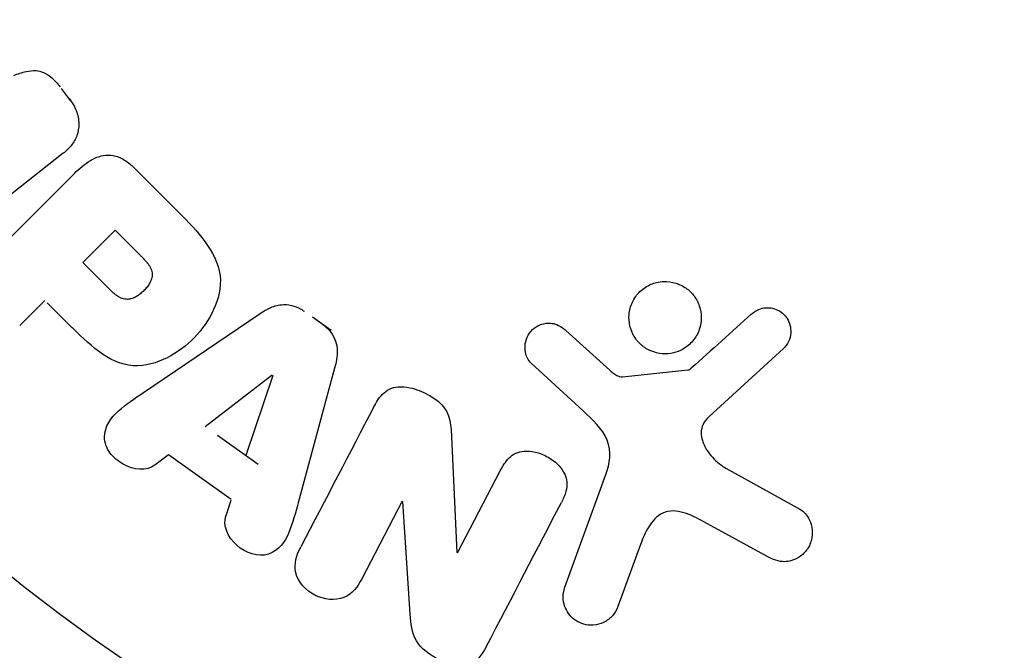
# Model space of a CAD drawing. Units: millimetres. Extents: x -3552 to 4077, y -4062 to 5184.
# Drawn here: x 2434 to 2462, y 497 to 516 of the extents above; entities that cross this region are included whole.
import ezdxf

# ---------------------------------------------------------------- set-up
doc = ezdxf.new("R2010")
doc.units = ezdxf.units.MM
doc.header["$LTSCALE"] = 20
doc.linetypes.add('HIDDEN', pattern=[9.525, 6.35, -3.175])
for name, color, linetype in [('2d', 230, 'Continuous'), ('AS-Free_Space', 31, 'HIDDEN'), ('AS-Free_Space_Hatch', 31, 'HIDDEN')]:
    doc.layers.add(name, color=color, linetype=linetype)

msp = doc.modelspace()

# ---------------------------------------------------------------- hatches: boundary and pattern name
at = {"layer": 'AS-Free_Space_Hatch'}
h = msp.add_hatch(dxfattribs=at)
h.set_pattern_fill('ANSI31', color=256, scale=100, angle=150)
h.set_pattern_definition([(15, (1998.52, 811.5), (-82.175, 306.681), [])])
edge = h.paths.add_edge_path()
edge.add_arc((1998.519, 811.5), 1000, 507.914157, 510, ccw=False)
edge.add_line((1151.266, 1342.689), (1286.182, 1565.014))
edge.add_line((1286.182, 1565.014), (932.768, 2859.578))
edge.add_arc((1893.151, 3138.26), 1000, 150, 196.181526, ccw=False)
edge.add_arc((1893.151, 3138.26), 1000, 14.44793, 150, ccw=False)
edge.add_line((2861.526, 3387.76), (3028.468, 2739.813))
edge.add_line((3028.468, 2739.813), (3206.197, 2076.52))
edge.add_arc((1170.626, 1579.78), 2095.304, 331.706395, 373.713839, ccw=False)
edge.add_line((3015.605, 586.627), (2885.501, 349.695))
edge.add_arc((1998.519, 811.5), 1000, 330, 332.496354, ccw=False)
edge.add_arc((1998.519, 811.5), 1000, 150, 330, ccw=False)

# ---------------------------------------------------------------- linework, layer by layer
at = {"layer": '2d'}
for p, q in [((2435.656, 513.223), (2435.392, 513.56)), ((2435.445, 511.708), (2431.852, 508.901)), ((2437.463, 511.303), (2438.757, 510.009)), ((2432.804, 508.172), (2435.765, 511.133)), ((2436.002, 508.582), (2436.929, 509.509)), ((2436.929, 509.509), (2437.651, 508.787)), ((2436.793, 507.791), (2436.002, 508.582)), ((2434.92, 507.5), (2434.198, 506.778)), ((2434.988, 507.432), (2435.703, 506.716)), ((2437.735, 504.861), (2441.045, 507.106)), ((2443.11, 506.637), (2442.578, 507.017)), ((2449.817, 506.64), (2451.079, 505.508)), ((2456.046, 506.122), (2453.91, 504.167)), ((2450.314, 504.337), (2448.832, 505.704)), ((2439.503, 503.892), (2441.423, 505.366)), ((2441.439, 505.355), (2440.671, 503.059)), ((2443.207, 505.563), (2442.163, 501.703)), ((2451.443, 505.317), (2453.308, 505.512)), ((2439.852, 503.643), (2441.019, 502.81)), ((2446.537, 503.805), (2446.707, 500.282)), ((2438.456, 503.084), (2438.065, 502.789)), ((2440.247, 501.806), (2438.456, 503.084)), ((2446.722, 500.274), (2447.946, 502.625)), ((2449.793, 499.29), (2450.968, 502.518)), ((2454.402, 502.699), (2456.515, 501.528)), ((2440.238, 501.777), (2440.086, 501.311)), ((2445.142, 501.754), (2443.988, 499.537)), ((2445.371, 498.518), (2445.157, 501.746)), ((2455.618, 500.156), (2453.768, 501.167)), ((2451.958, 500.52), (2451.309, 498.738))]:
    msp.add_line(p, q, dxfattribs=at)
msp.add_circle((2467.039, 541), 53, dxfattribs=at)
for points, knots in [([(2434.026, 513.937), (2434.144, 513.979), (2434.262, 514.021), (2434.386, 514.049), (2434.476, 514.069), (2434.569, 514.082), (2434.664, 514.074), (2434.736, 514.069), (2434.809, 514.05), (2434.878, 514.02), (2434.962, 513.983), (2435.041, 513.929), (2435.113, 513.867), (2435.202, 513.791), (2435.281, 513.703), (2435.353, 513.611)], [0, 0, 0, 0, 0.262214, 0.262214, 0.262214, 0.45352, 0.45352, 0.45352, 0.59911, 0.59911, 0.59911, 0.778355, 0.778355, 0.778355, 1, 1, 1, 1]), ([(2435.616, 513.274), (2435.698, 513.169), (2435.767, 513.051), (2435.814, 512.929), (2435.861, 512.806), (2435.887, 512.675), (2435.889, 512.548), (2435.889, 512.435), (2435.871, 512.322), (2435.834, 512.219), (2435.798, 512.117), (2435.744, 512.023), (2435.679, 511.939), (2435.611, 511.852), (2435.531, 511.775), (2435.445, 511.708)], [0, 0, 0, 0, 0.211935, 0.211935, 0.211935, 0.42554, 0.42554, 0.42554, 0.616183, 0.616183, 0.616183, 0.804578, 0.804578, 0.804578, 1, 1, 1, 1]), ([(2435.765, 511.133), (2435.902, 511.27), (2436.051, 511.4), (2436.219, 511.5), (2436.315, 511.557), (2436.419, 511.605), (2436.53, 511.633), (2436.617, 511.654), (2436.711, 511.663), (2436.804, 511.654), (2436.897, 511.645), (2436.992, 511.618), (2437.081, 511.578), (2437.189, 511.529), (2437.29, 511.459), (2437.381, 511.38), (2437.409, 511.355), (2437.437, 511.329), (2437.463, 511.303)], [0, 0, 0, 0, 0.31317, 0.31317, 0.31317, 0.49167, 0.49167, 0.49167, 0.632378, 0.632378, 0.632378, 0.773792, 0.773792, 0.773792, 0.946691, 0.946691, 0.946691, 1, 1, 1, 1]), ([(2438.757, 510.009), (2439.018, 509.748), (2439.275, 509.482), (2439.714, 508.893), (2439.889, 508.561), (2439.97, 507.868), (2439.882, 507.532), (2439.61, 506.938), (2439.419, 506.668), (2438.972, 506.206), (2438.708, 506.008), (2438.123, 505.714), (2437.792, 505.608), (2437.092, 505.654), (2436.753, 505.824), (2436.161, 506.264), (2435.896, 506.523), (2435.635, 506.784)], [0, 0, 0, 0, 0.125, 0.125, 0.25, 0.25, 0.375, 0.375, 0.5, 0.5, 0.625, 0.625, 0.75, 0.75, 0.875, 0.875, 1, 1, 1, 1]), ([(2437.651, 508.787), (2437.674, 508.764), (2437.705, 508.733), (2437.734, 508.703), (2437.747, 508.689), (2437.752, 508.684), (2437.755, 508.68), (2437.756, 508.679), (2437.778, 508.656), (2437.805, 508.626), (2437.833, 508.593), (2437.844, 508.579), (2437.852, 508.57), (2437.855, 508.567), (2437.877, 508.539), (2437.9, 508.506), (2437.92, 508.475), (2437.932, 508.454), (2437.937, 508.446), (2437.967, 508.386), (2437.983, 508.338), (2437.991, 508.271), (2437.992, 508.237), (2437.988, 508.201), (2437.984, 508.177), (2437.982, 508.163), (2437.974, 508.132), (2437.964, 508.1), (2437.951, 508.068), (2437.941, 508.046), (2437.935, 508.034), (2437.921, 508.006), (2437.91, 507.987), (2437.887, 507.948), (2437.873, 507.927), (2437.834, 507.874), (2437.805, 507.838), (2437.76, 507.789), (2437.744, 507.773), (2437.712, 507.742), (2437.696, 507.728), (2437.659, 507.697), (2437.632, 507.675), (2437.605, 507.656), (2437.587, 507.643), (2437.579, 507.638), (2437.549, 507.618), (2437.519, 507.601), (2437.489, 507.586), (2437.469, 507.576), (2437.46, 507.573), (2437.426, 507.558), (2437.391, 507.547), (2437.358, 507.539), (2437.336, 507.535), (2437.326, 507.534), (2437.29, 507.53), (2437.266, 507.529), (2437.218, 507.533), (2437.192, 507.537), (2437.147, 507.548), (2437.113, 507.56), (2437.078, 507.576), (2437.054, 507.587), (2437.041, 507.595), (2437.01, 507.612), (2436.98, 507.632), (2436.948, 507.654), (2436.927, 507.67), (2436.915, 507.68), (2436.87, 507.717), (2436.832, 507.751), (2436.793, 507.791)], [0, 0, 0, 0, 0.03125, 0.046875, 0.054688, 0.058594, 0.058594, 0.0625, 0.0625, 0.09375, 0.109375, 0.117188, 0.117188, 0.125, 0.125, 0.15625, 0.171875, 0.171875, 0.1875, 0.1875, 0.25, 0.25, 0.28125, 0.296875, 0.296875, 0.3125, 0.3125, 0.34375, 0.359375, 0.359375, 0.375, 0.375, 0.40625, 0.40625, 0.4375, 0.4375, 0.5, 0.5, 0.53125, 0.53125, 0.5625, 0.5625, 0.59375, 0.609375, 0.609375, 0.625, 0.625, 0.65625, 0.671875, 0.671875, 0.6875, 0.6875, 0.71875, 0.734375, 0.734375, 0.75, 0.75, 0.78125, 0.78125, 0.8125, 0.8125, 0.84375, 0.859375, 0.859375, 0.875, 0.875, 0.90625, 0.921875, 0.921875, 0.9375, 0.9375, 1, 1, 1, 1]), ([(2452.906, 506.001), (2452.802, 505.975), (2452.69, 505.966), (2452.581, 505.974), (2452.471, 505.983), (2452.36, 506.01), (2452.257, 506.053), (2452.158, 506.095), (2452.065, 506.153), (2451.984, 506.223), (2451.904, 506.292), (2451.834, 506.374), (2451.78, 506.463), (2451.722, 506.556), (2451.68, 506.657), (2451.655, 506.761), (2451.628, 506.872), (2451.62, 506.987), (2451.63, 507.099), (2451.64, 507.219), (2451.673, 507.337), (2451.724, 507.446), (2451.777, 507.559), (2451.852, 507.665), (2451.943, 507.753), (2452.034, 507.84), (2452.144, 507.913), (2452.264, 507.962), (2452.312, 507.982), (2452.362, 507.999), (2452.414, 508.011)], [0, 0, 0, 0, 0.0492127, 0.0492127, 0.0492127, 0.0985629, 0.0985629, 0.0985629, 0.1461901, 0.1461901, 0.1461901, 0.1936729, 0.1936729, 0.1936729, 0.2434261, 0.2434261, 0.2434261, 0.2970519, 0.2970519, 0.2970519, 0.3548805, 0.3548805, 0.3548805, 0.415485, 0.415485, 0.415485, 0.4757831, 0.4757831, 0.4757831, 0.5, 0.5, 0.5, 0.5]), ([(2452.414, 508.011), (2452.483, 508.028), (2452.555, 508.038), (2452.627, 508.041), (2452.742, 508.045), (2452.86, 508.029), (2452.972, 507.994), (2453.075, 507.961), (2453.175, 507.911), (2453.264, 507.848), (2453.35, 507.786), (2453.427, 507.71), (2453.49, 507.626), (2453.554, 507.54), (2453.605, 507.443), (2453.639, 507.344), (2453.676, 507.237), (2453.695, 507.125), (2453.696, 507.015), (2453.697, 506.896), (2453.677, 506.777), (2453.638, 506.667), (2453.598, 506.549), (2453.535, 506.438), (2453.455, 506.342), (2453.374, 506.245), (2453.272, 506.161), (2453.159, 506.099), (2453.081, 506.056), (2452.995, 506.022), (2452.906, 506.001)], [0.5, 0.5, 0.5, 0.5, 0.5325, 0.5325, 0.5325, 0.5843306, 0.5843306, 0.5843306, 0.6325858, 0.6325858, 0.6325858, 0.6798809, 0.6798809, 0.6798809, 0.7287596, 0.7287596, 0.7287596, 0.781079, 0.781079, 0.781079, 0.8376169, 0.8376169, 0.8376169, 0.8975665, 0.8975665, 0.8975665, 0.9583179, 0.9583179, 0.9583179, 1, 1, 1, 1]), ([(2441.045, 507.106), (2441.139, 507.17), (2441.237, 507.23), (2441.342, 507.279), (2441.448, 507.328), (2441.563, 507.365), (2441.684, 507.376), (2441.777, 507.385), (2441.875, 507.38), (2441.969, 507.358), (2442.064, 507.336), (2442.157, 507.299), (2442.243, 507.249), (2442.274, 507.231), (2442.305, 507.211), (2442.334, 507.19)], [0, 0, 0, 0, 0.258514, 0.258514, 0.258514, 0.521139, 0.521139, 0.521139, 0.723781, 0.723781, 0.723781, 0.926502, 0.926502, 0.926502, 1, 1, 1, 1]), ([(2455.128, 507.102), (2455.19, 507.158), (2455.262, 507.207), (2455.341, 507.241), (2455.401, 507.267), (2455.467, 507.284), (2455.534, 507.29), (2455.602, 507.295), (2455.671, 507.289), (2455.737, 507.274), (2455.805, 507.258), (2455.871, 507.232), (2455.93, 507.197), (2455.994, 507.161), (2456.052, 507.113), (2456.098, 507.059), (2456.14, 507.008), (2456.175, 506.951), (2456.2, 506.891), (2456.227, 506.826), (2456.245, 506.756), (2456.252, 506.687), (2456.261, 506.605), (2456.256, 506.52), (2456.236, 506.44), (2456.216, 506.359), (2456.179, 506.281), (2456.129, 506.213), (2456.104, 506.18), (2456.077, 506.149), (2456.046, 506.122)], [0, 0, 0, 0, 0.121966, 0.121966, 0.121966, 0.214779, 0.214779, 0.214779, 0.307643, 0.307643, 0.307643, 0.401902, 0.401902, 0.401902, 0.50199, 0.50199, 0.50199, 0.594015, 0.594015, 0.594015, 0.695052, 0.695052, 0.695052, 0.816614, 0.816614, 0.816614, 0.940808, 0.940808, 0.940808, 1, 1, 1, 1]), ([(2442.867, 506.81), (2442.951, 506.75), (2443.028, 506.679), (2443.09, 506.598), (2443.153, 506.517), (2443.202, 506.426), (2443.233, 506.332), (2443.263, 506.244), (2443.277, 506.152), (2443.28, 506.062), (2443.285, 505.891), (2443.251, 505.724), (2443.207, 505.563)], [0, 0, 0, 0, 0.210571, 0.210571, 0.210571, 0.422328, 0.422328, 0.422328, 0.621156, 0.621156, 0.621156, 1, 1, 1, 1]), ([(2448.832, 505.704), (2448.788, 505.745), (2448.751, 505.794), (2448.724, 505.847), (2448.697, 505.898), (2448.679, 505.954), (2448.667, 506.01), (2448.65, 506.094), (2448.65, 506.181), (2448.662, 506.264), (2448.675, 506.348), (2448.703, 506.43), (2448.744, 506.504), (2448.787, 506.582), (2448.847, 506.653), (2448.919, 506.708), (2448.982, 506.755), (2449.056, 506.792), (2449.133, 506.817), (2449.213, 506.842), (2449.3, 506.854), (2449.385, 506.848), (2449.445, 506.844), (2449.506, 506.83), (2449.562, 506.808), (2449.634, 506.779), (2449.7, 506.736), (2449.76, 506.688), (2449.779, 506.672), (2449.799, 506.656), (2449.817, 506.64)], [0, 0, 0, 0, 0.082221, 0.082221, 0.082221, 0.163511, 0.163511, 0.163511, 0.287426, 0.287426, 0.287426, 0.413061, 0.413061, 0.413061, 0.546586, 0.546586, 0.546586, 0.661904, 0.661904, 0.661904, 0.780544, 0.780544, 0.780544, 0.862621, 0.862621, 0.862621, 0.966358, 0.966358, 0.966358, 1, 1, 1, 1]), ([(2451.079, 505.508), (2451.108, 505.483), (2451.136, 505.456), (2451.165, 505.431), (2451.201, 505.4), (2451.24, 505.37), (2451.284, 505.348), (2451.311, 505.334), (2451.34, 505.324), (2451.37, 505.319), (2451.394, 505.315), (2451.419, 505.314), (2451.443, 505.317)], [0, 0, 0, 0, 0.271486, 0.271486, 0.271486, 0.613888, 0.613888, 0.613888, 0.826923, 0.826923, 0.826923, 1, 1, 1, 1]), ([(2453.308, 505.512), (2453.328, 505.514), (2453.347, 505.52), (2453.365, 505.528), (2453.381, 505.536), (2453.396, 505.546), (2453.409, 505.557)], [0, 0, 0, 0, 0.529214, 0.529214, 0.529214, 1, 1, 1, 1]), ([(2444.317, 504.435), (2444.387, 504.57), (2444.468, 504.703), (2444.576, 504.813), (2444.633, 504.871), (2444.7, 504.923), (2444.775, 504.96), (2444.85, 504.998), (2444.937, 505.021), (2445.025, 505.028), (2445.133, 505.038), (2445.246, 505.026), (2445.355, 505.002), (2445.537, 504.963), (2445.716, 504.891), (2445.882, 504.802), (2446.002, 504.737), (2446.118, 504.661), (2446.216, 504.569), (2446.29, 504.5), (2446.355, 504.42), (2446.403, 504.334), (2446.451, 504.248), (2446.483, 504.155), (2446.504, 504.062), (2446.523, 503.977), (2446.532, 503.89), (2446.537, 503.805)], [0, 0, 0, 0, 0.1575, 0.1575, 0.1575, 0.241033, 0.241033, 0.241033, 0.325709, 0.325709, 0.325709, 0.429473, 0.429473, 0.429473, 0.603377, 0.603377, 0.603377, 0.728155, 0.728155, 0.728155, 0.821685, 0.821685, 0.821685, 0.914881, 0.914881, 0.914881, 1, 1, 1, 1]), ([(2438.065, 502.789), (2437.828, 502.61), (2437.456, 502.644), (2437.015, 502.894), (2436.879, 503.004), (2436.68, 503.274), (2436.626, 503.435), (2436.626, 503.896), (2436.806, 504.152), (2437.246, 504.531), (2437.491, 504.696), (2437.735, 504.861)], [0, 0, 0, 0, 0.25, 0.25, 0.375, 0.375, 0.5, 0.5, 0.75, 0.75, 1, 1, 1, 1]), ([(2450.968, 502.518), (2451.082, 502.83), (2451.133, 503.177), (2450.869, 503.829), (2450.585, 504.088), (2450.314, 504.337)], [0, 0, 0, 0, 0.5, 0.5, 1, 1, 1, 1]), ([(2453.91, 504.167), (2453.843, 504.106), (2453.786, 504.033), (2453.748, 503.952), (2453.713, 503.876), (2453.694, 503.792), (2453.694, 503.708), (2453.693, 503.636), (2453.705, 503.562), (2453.727, 503.491), (2453.761, 503.377), (2453.82, 503.268), (2453.891, 503.168), (2453.994, 503.022), (2454.124, 502.889), (2454.272, 502.782), (2454.313, 502.752), (2454.357, 502.724), (2454.402, 502.699)], [0, 0, 0, 0, 0.155271, 0.155271, 0.155271, 0.300602, 0.300602, 0.300602, 0.425017, 0.425017, 0.425017, 0.625972, 0.625972, 0.625972, 0.919161, 0.919161, 0.919161, 1, 1, 1, 1]), ([(2447.946, 502.625), (2448.015, 502.757), (2448.093, 502.888), (2448.201, 502.993), (2448.255, 503.047), (2448.319, 503.094), (2448.391, 503.127), (2448.463, 503.159), (2448.544, 503.178), (2448.627, 503.185), (2448.729, 503.193), (2448.836, 503.183), (2448.94, 503.16), (2449.07, 503.131), (2449.199, 503.08), (2449.316, 503.013), (2449.433, 502.946), (2449.542, 502.861), (2449.632, 502.762), (2449.696, 502.691), (2449.752, 502.612), (2449.791, 502.527), (2449.824, 502.456), (2449.846, 502.38), (2449.852, 502.305), (2449.86, 502.213), (2449.847, 502.121), (2449.824, 502.034), (2449.793, 501.923), (2449.746, 501.817), (2449.693, 501.716)], [0, 0, 0, 0, 0.149047, 0.149047, 0.149047, 0.224258, 0.224258, 0.224258, 0.300011, 0.300011, 0.300011, 0.394683, 0.394683, 0.394683, 0.514913, 0.514913, 0.514913, 0.635701, 0.635701, 0.635701, 0.72283, 0.72283, 0.72283, 0.796261, 0.796261, 0.796261, 0.886016, 0.886016, 0.886016, 1, 1, 1, 1]), ([(2442.163, 501.703), (2442.085, 501.417), (2442.009, 501.132), (2441.792, 500.588), (2441.611, 500.34), (2441.026, 500.14), (2440.662, 500.271), (2440.158, 500.717), (2440.003, 501.058), (2440.095, 501.34)], [0, 0, 0, 0, 0.25, 0.25, 0.5, 0.5, 0.75, 0.75, 1, 1, 1, 1]), ([(2453.768, 501.167), (2453.585, 501.267), (2453.4, 501.361), (2452.999, 501.485), (2452.775, 501.5), (2452.419, 501.331), (2452.293, 501.179), (2452.095, 500.864), (2452.021, 500.694), (2451.958, 500.52)], [0, 0, 0, 0, 0.25, 0.25, 0.5, 0.5, 0.75, 0.75, 1, 1, 1, 1]), ([(2456.515, 501.528), (2456.576, 501.494), (2456.632, 501.448), (2456.677, 501.397), (2456.722, 501.346), (2456.759, 501.288), (2456.787, 501.229), (2456.831, 501.136), (2456.857, 501.036), (2456.866, 500.938), (2456.876, 500.837), (2456.869, 500.735), (2456.845, 500.638), (2456.818, 500.531), (2456.769, 500.428), (2456.7, 500.34), (2456.639, 500.263), (2456.562, 500.195), (2456.474, 500.141), (2456.388, 500.089), (2456.288, 500.049), (2456.183, 500.032), (2456.111, 500.02), (2456.035, 500.02), (2455.962, 500.031), (2455.87, 500.046), (2455.779, 500.077), (2455.695, 500.117), (2455.669, 500.129), (2455.643, 500.142), (2455.618, 500.156)], [0, 0, 0, 0, 0.078905, 0.078905, 0.078905, 0.156895, 0.156895, 0.156895, 0.278767, 0.278767, 0.278767, 0.402824, 0.402824, 0.402824, 0.540222, 0.540222, 0.540222, 0.661123, 0.661123, 0.661123, 0.781936, 0.781936, 0.781936, 0.864404, 0.864404, 0.864404, 0.968184, 0.968184, 0.968184, 1, 1, 1, 1]), ([(2443.988, 499.537), (2443.871, 499.313), (2443.717, 499.098), (2443.223, 498.899), (2442.905, 498.934), (2442.383, 499.199), (2442.164, 499.438), (2442.033, 499.966), (2442.123, 500.221), (2442.24, 500.447)], [0, 0, 0, 0, 0.25, 0.25, 0.5, 0.5, 0.75, 0.75, 1, 1, 1, 1]), ([(2451.309, 498.738), (2451.274, 498.643), (2451.221, 498.554), (2451.153, 498.477), (2451.085, 498.4), (2450.999, 498.335), (2450.902, 498.288), (2450.813, 498.245), (2450.712, 498.217), (2450.608, 498.21), (2450.518, 498.203), (2450.424, 498.212), (2450.335, 498.237), (2450.256, 498.259), (2450.179, 498.294), (2450.11, 498.339), (2450.044, 498.382), (2449.985, 498.435), (2449.935, 498.493), (2449.883, 498.555), (2449.841, 498.624), (2449.811, 498.695), (2449.777, 498.774), (2449.756, 498.857), (2449.748, 498.939), (2449.74, 499.032), (2449.747, 499.125), (2449.77, 499.213), (2449.776, 499.239), (2449.784, 499.265), (2449.793, 499.29)], [0, 0, 0, 0, 0.128283, 0.128283, 0.128283, 0.257197, 0.257197, 0.257197, 0.376438, 0.376438, 0.376438, 0.47937, 0.47937, 0.47937, 0.570293, 0.570293, 0.570293, 0.657943, 0.657943, 0.657943, 0.74995, 0.74995, 0.74995, 0.851832, 0.851832, 0.851832, 0.966572, 0.966572, 0.966572, 1, 1, 1, 1]), ([(2447.544, 497.586), (2447.429, 497.366), (2447.273, 497.14), (2446.751, 497.014), (2446.452, 497.104), (2445.932, 497.351), (2445.683, 497.522), (2445.411, 497.995), (2445.388, 498.261), (2445.371, 498.518)], [0, 0, 0, 0, 0.25, 0.25, 0.5, 0.5, 0.75, 0.75, 1, 1, 1, 1])]:
    msp.add_open_spline(points, degree=3, knots=knots, dxfattribs=at)
for points in [[(2455.128, 507.102), (2454.567, 506.599), (2453.994, 506.083), (2453.409, 505.557)], [(2444.317, 504.435), (2443.652, 503.158), (2442.958, 501.826), (2442.24, 500.447)], [(2447.544, 497.586), (2448.288, 499.016), (2449.006, 500.396), (2449.693, 501.716)]]:
    msp.add_open_spline(points, degree=3, dxfattribs=at)
at = {"layer": 'AS-Free_Space', "flags": 128}
msp.add_lwpolyline([(1132.494, 1311.5, -0.009101), (1151.266, 1342.689), (1286.182, 1565.014), (932.768, 2859.578, -0.204277), (1027.126, 3638.26, -0.671669), (2861.526, 3387.76), (3028.468, 2739.813), (3206.197, 2076.52, -0.185373), (3015.605, 586.627), (2885.501, 349.695, -0.010893), (2864.545, 311.5, -1)], format="xyb", close=True, dxfattribs=at)

doc.saveas('drawing.dxf')
